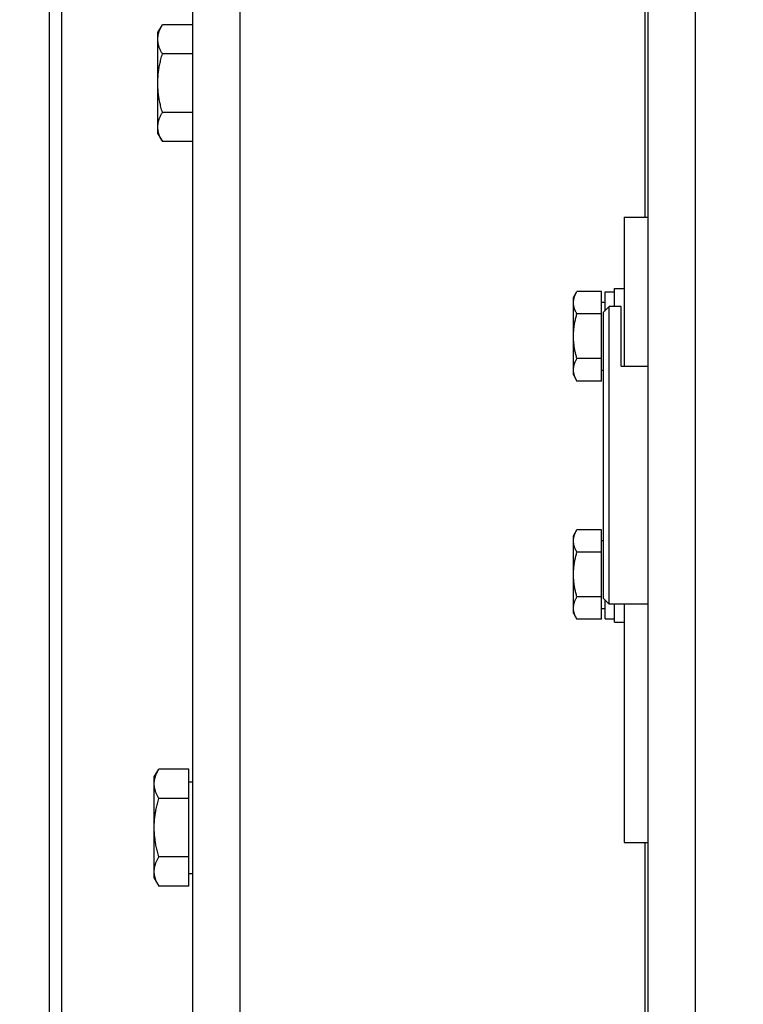
# Model space of a CAD drawing. Units: inches. Extents: x 104470 to 153413, y 0 to 66638.
# Drawn here: x 110293 to 110414, y 37157 to 37322 of the extents above; entities that cross this region are included whole.
import ezdxf

# ---------------------------------------------------------------- set-up
doc = ezdxf.new("R2010")
doc.units = ezdxf.units.IN
doc.header["$MEASUREMENT"] = 0
doc.layers.add('Quote(ISO)', color=7, linetype='Continuous', lineweight=9)
doc.layers.add('Spigoli tangenti visibili(ISO)', color=1, linetype='Continuous')
doc.layers.add('Spigoli visibili(ISO)', color=7, linetype='Continuous')
doc.dimstyles.new('ACDIM', dxfattribs={"dimscale": 22, "dimtxt": 3.5, "dimasz": 3.5, "dimexe": 1, "dimexo": 1, "dimgap": 1, "dimtad": 0, "dimrnd": 0.001, "dimdsep": 46, "dimtxsty": 'Standard', "dimcen": 2, "dimdle": 6, "dimclrd": 4, "dimclre": 4, "dimclrt": 3, "dimadec": 0, "dimazin": 0, "dimtfac": 1, "dimtmove": 0, "dimatfit": 3, "dimfxl": 1, "dimtvp": 1, "dimtolj": 1, "dimarcsym": 0})

# ---------------------------------------------------------------- blocks, each defined once
blk = doc.blocks.new('*D3101')
at = {"layer": 'Defpoints', "color": 0}
for p in [(110292.6, 37799.17), (110292.6, 36699.17), (110927.56, 36699.17)]:
    blk.add_point(p, dxfattribs=at)
at = {"layer": 'Quote(ISO)', "color": 4, "linetype": 'Continuous', "lineweight": -2}
for p, q in [((110314.6, 37799.17), (110949.56, 37799.17)), ((110927.56, 37722.17), (110927.56, 36776.17)), ((110314.6, 36699.17), (110949.56, 36699.17))]:
    blk.add_line(p, q, dxfattribs=at)
at = {"layer": 'Quote(ISO)', "color": 4}
for points in [[(110940.39, 37722.17), (110914.73, 37722.17), (110927.56, 37799.17)], [(110914.73, 36776.17), (110940.39, 36776.17), (110927.56, 36699.17)]]:
    blk.add_solid(points, dxfattribs=at)
at = {"layer": 'Quote(ISO)', "color": 3, "lineweight": 9, "insert": (110852.76, 36707.97), "char_height": 39.6, "attachment_point": 1, "rotation": 90}
blk.add_mtext('Distance between T-guides \\A1;1100', dxfattribs=at)
blk = doc.blocks.new('A$C29952AC6')
at = {"layer": 'Spigoli tangenti visibili(ISO)', "color": 7}
for p, q in [((138, 183.57), (138, 966.43)), ((61.5, 338), (61.5, 812))]:
    blk.add_line(p, q, dxfattribs=at)
at = {"layer": 'Spigoli visibili(ISO)', "color": 7}
for p, q in [((168, 1002), (168, 148)), ((170, 148), (170, 1002)), ((146, 966.43), (146, 183.57)), ((70, 823.96), (70, 615)), ((69.5, 812), (69.5, 338)), ((146, 647.31), (151.04, 647.31)), ((151.1, 647.2), (151.04, 647.31)), ((151.8, 646), (151.04, 647.31)), ((151.17, 647.09), (151.1, 647.2)), ((151.22, 646.98), (151.17, 647.09)), ((151.28, 646.87), (151.22, 646.98)), ((151.33, 646.77), (151.28, 646.87)), ((151.38, 646.66), (151.33, 646.77)), ((151.42, 646.55), (151.38, 646.66)), ((151.47, 646.45), (151.42, 646.55)), ((151.51, 646.35), (151.47, 646.45)), ((151.55, 646.25), (151.51, 646.35)), ((151.58, 646.14), (151.55, 646.25)), ((151.61, 646.04), (151.58, 646.14)), ((151.64, 645.94), (151.61, 646.04)), ((151.67, 645.84), (151.64, 645.94)), ((151.7, 645.74), (151.67, 645.84)), ((151.72, 645.65), (151.7, 645.74)), ((151.74, 645.55), (151.72, 645.65)), ((151.75, 645.45), (151.74, 645.55)), ((151.77, 645.35), (151.75, 645.45)), ((151.78, 645.25), (151.77, 645.35)), ((151.79, 645.16), (151.78, 645.25)), ((151.79, 645.06), (151.79, 645.16)), ((151.8, 644.96), (151.79, 645.06)), ((151.8, 644.86), (151.8, 646)), ((151.8, 644.86), (151.8, 644.96)), ((151.8, 637.5), (151.8, 644.86)), ((151.8, 644.76), (151.8, 644.86)), ((151.38, 643.06), (151.42, 643.17)), ((151.42, 643.17), (151.47, 643.27)), ((151.47, 643.27), (151.51, 643.38)), ((151.51, 643.38), (151.55, 643.48)), ((151.55, 643.48), (151.58, 643.58)), ((151.58, 643.58), (151.61, 643.68)), ((151.61, 643.68), (151.64, 643.78)), ((151.64, 643.78), (151.67, 643.88)), ((151.67, 643.88), (151.7, 643.98)), ((151.7, 643.98), (151.72, 644.08)), ((151.72, 644.08), (151.74, 644.17)), ((151.74, 644.17), (151.75, 644.27)), ((151.75, 644.27), (151.77, 644.37)), ((151.77, 644.37), (151.78, 644.47)), ((151.78, 644.47), (151.79, 644.57)), ((151.79, 644.66), (151.8, 644.76)), ((151.79, 644.57), (151.79, 644.66)), ((146, 642.41), (151.04, 642.41)), ((151.04, 642.41), (151.1, 642.52)), ((151.1, 642.18), (151.04, 642.41)), ((151.1, 642.52), (151.17, 642.63)), ((151.17, 641.96), (151.1, 642.18)), ((151.17, 642.63), (151.22, 642.74)), ((151.22, 641.74), (151.17, 641.96)), ((151.22, 642.74), (151.28, 642.85)), ((151.28, 641.52), (151.22, 641.74)), ((151.28, 642.85), (151.33, 642.96)), ((151.33, 641.31), (151.28, 641.52)), ((151.33, 642.96), (151.38, 643.06)), ((151.38, 641.1), (151.33, 641.31)), ((151.42, 640.89), (151.38, 641.1)), ((151.47, 640.68), (151.42, 640.89)), ((151.51, 640.47), (151.47, 640.68)), ((151.55, 640.27), (151.51, 640.47)), ((151.58, 640.07), (151.55, 640.27)), ((151.61, 639.86), (151.58, 640.07)), ((151.64, 639.66), (151.61, 639.86)), ((151.67, 639.46), (151.64, 639.66)), ((151.7, 639.27), (151.67, 639.46)), ((151.72, 639.07), (151.7, 639.27)), ((151.74, 638.87), (151.72, 639.07)), ((151.75, 638.68), (151.74, 638.87)), ((151.77, 638.48), (151.75, 638.68)), ((151.78, 638.28), (151.77, 638.48)), ((151.79, 638.09), (151.78, 638.28)), ((151.75, 636.32), (151.77, 636.52)), ((151.77, 636.52), (151.78, 636.72)), ((151.78, 636.72), (151.79, 636.91)), ((151.79, 637.89), (151.79, 638.09)), ((151.8, 637.7), (151.79, 637.89)), ((151.79, 637.11), (151.8, 637.3)), ((151.79, 636.91), (151.79, 637.11)), ((151.8, 637.5), (151.8, 637.7)), ((151.8, 630.14), (151.8, 637.5)), ((151.8, 637.3), (151.8, 637.5)), ((151.55, 634.73), (151.58, 634.93)), ((151.58, 634.93), (151.61, 635.14)), ((151.61, 635.14), (151.64, 635.34)), ((151.64, 635.34), (151.67, 635.54)), ((151.67, 635.54), (151.7, 635.73)), ((151.7, 635.73), (151.72, 635.93)), ((151.72, 635.93), (151.74, 636.13)), ((151.74, 636.13), (151.75, 636.32)), ((151.17, 633.04), (151.22, 633.26)), ((151.22, 633.26), (151.28, 633.48)), ((151.28, 633.48), (151.33, 633.69)), ((151.33, 633.69), (151.38, 633.9)), ((151.38, 633.9), (151.42, 634.11)), ((151.42, 634.11), (151.47, 634.32)), ((151.47, 634.32), (151.51, 634.53)), ((151.51, 634.53), (151.55, 634.73)), ((146, 632.59), (151.04, 632.59)), ((151.04, 632.59), (151.1, 632.82)), ((151.1, 632.48), (151.04, 632.59)), ((151.1, 632.82), (151.17, 633.04)), ((151.17, 632.37), (151.1, 632.48)), ((151.22, 632.26), (151.17, 632.37)), ((151.28, 632.15), (151.22, 632.26)), ((151.33, 632.04), (151.28, 632.15)), ((151.38, 631.94), (151.33, 632.04)), ((151.42, 631.83), (151.38, 631.94)), ((151.47, 631.73), (151.42, 631.83)), ((151.51, 631.62), (151.47, 631.73)), ((151.55, 631.52), (151.51, 631.62)), ((151.58, 631.42), (151.55, 631.52)), ((151.61, 631.32), (151.58, 631.42)), ((151.64, 631.22), (151.61, 631.32)), ((151.67, 631.12), (151.64, 631.22)), ((151.7, 631.02), (151.67, 631.12)), ((151.72, 630.92), (151.7, 631.02)), ((151.74, 630.83), (151.72, 630.92)), ((151.75, 630.73), (151.74, 630.83)), ((151.77, 630.63), (151.75, 630.73)), ((151.78, 630.53), (151.77, 630.63)), ((151.79, 630.43), (151.78, 630.53)), ((151.79, 630.34), (151.79, 630.43)), ((151.8, 630.24), (151.79, 630.34)), ((151.79, 629.94), (151.8, 630.04)), ((151.79, 629.84), (151.79, 629.94)), ((151.8, 630.14), (151.8, 630.24)), ((151.8, 629), (151.8, 630.14)), ((151.8, 630.04), (151.8, 630.14)), ((151.8, 629), (151.04, 627.69)), ((151.28, 628.13), (151.33, 628.23)), ((151.33, 628.23), (151.38, 628.34)), ((151.38, 628.34), (151.42, 628.45)), ((151.42, 628.45), (151.47, 628.55)), ((151.47, 628.55), (151.51, 628.65)), ((151.51, 628.65), (151.55, 628.75)), ((151.55, 628.75), (151.58, 628.86)), ((151.58, 628.86), (151.61, 628.96)), ((151.61, 628.96), (151.64, 629.06)), ((151.64, 629.06), (151.67, 629.16)), ((151.67, 629.16), (151.7, 629.26)), ((151.7, 629.26), (151.72, 629.35)), ((151.72, 629.35), (151.74, 629.45)), ((151.74, 629.45), (151.75, 629.55)), ((151.75, 629.55), (151.77, 629.65)), ((151.77, 629.65), (151.78, 629.75)), ((151.78, 629.75), (151.79, 629.84)), ((146, 627.69), (151.04, 627.69)), ((151.04, 627.69), (151.1, 627.8)), ((151.1, 627.8), (151.17, 627.91)), ((151.17, 627.91), (151.22, 628.02)), ((151.22, 628.02), (151.28, 628.13)), ((73.5, 615), (69.5, 615)), ((73.5, 615), (73.5, 590)), ((75.1, 603), (73.5, 603)), ((75.1, 600), (75.1, 603)), ((76.7, 602.45), (75.1, 602.45)), ((76.7, 599.3), (76.7, 602.45)), ((77.3, 602.51), (81.42, 602.51)), ((77.3, 598.75), (77.3, 602.51)), ((82, 601.5), (81.42, 602.51)), ((81.47, 602.42), (81.42, 602.51)), ((81.52, 602.33), (81.47, 602.42)), ((81.56, 602.25), (81.52, 602.33)), ((81.6, 602.17), (81.56, 602.25)), ((81.64, 602.09), (81.6, 602.17)), ((81.68, 602), (81.64, 602.09)), ((81.71, 601.92), (81.68, 602)), ((81.75, 601.84), (81.71, 601.92)), ((81.78, 601.77), (81.75, 601.84)), ((77.3, 600.7), (76.7, 600.7)), ((81.81, 601.69), (81.78, 601.77)), ((81.83, 601.61), (81.81, 601.69)), ((81.86, 601.53), (81.83, 601.61)), ((81.88, 601.46), (81.86, 601.53)), ((81.9, 601.38), (81.88, 601.46)), ((81.92, 601.3), (81.9, 601.38)), ((81.94, 601.23), (81.92, 601.3)), ((81.95, 601.15), (81.94, 601.23)), ((81.96, 601.08), (81.95, 601.15)), ((81.95, 600.1), (81.96, 600.18)), ((81.98, 601), (81.96, 601.08)), ((81.96, 600.18), (81.98, 600.25)), ((81.98, 600.93), (81.98, 601)), ((81.99, 600.85), (81.98, 600.93)), ((81.98, 600.33), (81.99, 600.4)), ((81.98, 600.25), (81.98, 600.33)), ((82, 600.78), (81.99, 600.85)), ((81.99, 600.4), (82, 600.48)), ((82, 600.63), (82, 601.5)), ((82, 600.7), (82, 600.78)), ((82, 600.63), (82, 600.7)), ((82, 595), (82, 600.63)), ((82, 600.55), (82, 600.63)), ((82, 600.48), (82, 600.55)), ((74, 600), (76, 600)), ((74, 590), (74, 600)), ((76, 550), (76, 600)), ((77, 599), (76, 600)), ((77, 599), (77, 551)), ((77.3, 598.75), (81.42, 598.75)), ((77.3, 591.25), (77.3, 598.75)), ((81.42, 598.75), (81.47, 598.84)), ((81.47, 598.58), (81.42, 598.75)), ((81.47, 598.84), (81.52, 598.92)), ((81.52, 598.41), (81.47, 598.58)), ((81.52, 598.92), (81.56, 599.01)), ((81.56, 599.01), (81.6, 599.09)), ((81.6, 599.09), (81.64, 599.17)), ((81.64, 599.17), (81.68, 599.25)), ((81.68, 599.25), (81.71, 599.33)), ((81.71, 599.33), (81.75, 599.41)), ((81.75, 599.41), (81.78, 599.49)), ((81.78, 599.49), (81.81, 599.57)), ((81.81, 599.57), (81.83, 599.65)), ((81.83, 599.65), (81.86, 599.73)), ((81.86, 599.73), (81.88, 599.8)), ((81.88, 599.8), (81.9, 599.88)), ((81.9, 599.88), (81.92, 599.95)), ((81.92, 599.95), (81.94, 600.03)), ((81.94, 600.03), (81.95, 600.1)), ((81.56, 598.24), (81.52, 598.41)), ((81.6, 598.08), (81.56, 598.24)), ((81.64, 597.91), (81.6, 598.08)), ((81.68, 597.75), (81.64, 597.91)), ((81.71, 597.59), (81.68, 597.75)), ((81.75, 597.43), (81.71, 597.59)), ((81.78, 597.27), (81.75, 597.43)), ((81.81, 597.12), (81.78, 597.27)), ((81.83, 596.96), (81.81, 597.12)), ((81.86, 596.81), (81.83, 596.96)), ((81.88, 596.65), (81.86, 596.81)), ((81.9, 596.5), (81.88, 596.65)), ((81.92, 596.35), (81.9, 596.5)), ((81.94, 596.2), (81.92, 596.35)), ((81.95, 596.05), (81.94, 596.2)), ((81.96, 595.9), (81.95, 596.05)), ((81.98, 595.75), (81.96, 595.9)), ((81.98, 595.6), (81.98, 595.75)), ((81.99, 595.45), (81.98, 595.6)), ((82, 595.3), (81.99, 595.45)), ((82, 595.15), (82, 595.3)), ((81.9, 593.5), (81.92, 593.65)), ((81.92, 593.65), (81.94, 593.8)), ((81.94, 593.8), (81.95, 593.95)), ((81.95, 593.95), (81.96, 594.1)), ((81.96, 594.1), (81.98, 594.25)), ((81.98, 594.4), (81.99, 594.55)), ((81.98, 594.25), (81.98, 594.4)), ((81.99, 594.55), (82, 594.7)), ((82, 595), (82, 595.15)), ((82, 589.37), (82, 595)), ((82, 594.85), (82, 595)), ((82, 594.7), (82, 594.85)), ((81.56, 591.76), (81.6, 591.92)), ((81.6, 591.92), (81.64, 592.09)), ((81.64, 592.09), (81.68, 592.25)), ((81.68, 592.25), (81.71, 592.41)), ((81.71, 592.41), (81.75, 592.57)), ((81.75, 592.57), (81.78, 592.73)), ((81.78, 592.73), (81.81, 592.88)), ((81.81, 592.88), (81.83, 593.04)), ((81.83, 593.04), (81.86, 593.19)), ((81.86, 593.19), (81.88, 593.35)), ((81.88, 593.35), (81.9, 593.5)), ((77.3, 587.49), (77.3, 591.25)), ((77.3, 591.25), (81.42, 591.25)), ((81.42, 591.25), (81.47, 591.42)), ((81.47, 591.16), (81.42, 591.25)), ((81.47, 591.42), (81.52, 591.59)), ((81.52, 591.08), (81.47, 591.16)), ((81.52, 591.59), (81.56, 591.76)), ((81.56, 590.99), (81.52, 591.08)), ((81.6, 590.91), (81.56, 590.99)), ((81.64, 590.83), (81.6, 590.91)), ((81.68, 590.75), (81.64, 590.83)), ((81.71, 590.67), (81.68, 590.75)), ((81.75, 590.59), (81.71, 590.67)), ((81.78, 590.51), (81.75, 590.59)), ((81.81, 590.43), (81.78, 590.51)), ((81.83, 590.35), (81.81, 590.43)), ((81.86, 590.27), (81.83, 590.35)), ((81.88, 590.2), (81.86, 590.27)), ((74, 590), (69.5, 590)), ((77.3, 589.3), (77, 589.3)), ((81.9, 590.12), (81.88, 590.2)), ((81.88, 588.54), (81.9, 588.62)), ((81.92, 590.05), (81.9, 590.12)), ((81.9, 588.62), (81.92, 588.7)), ((81.94, 589.97), (81.92, 590.05)), ((81.92, 588.7), (81.94, 588.77)), ((81.95, 589.9), (81.94, 589.97)), ((81.94, 588.77), (81.95, 588.85)), ((81.96, 589.82), (81.95, 589.9)), ((81.95, 588.85), (81.96, 588.92)), ((81.98, 589.75), (81.96, 589.82)), ((81.96, 588.92), (81.98, 589)), ((81.98, 589.67), (81.98, 589.75)), ((81.99, 589.6), (81.98, 589.67)), ((81.98, 589.07), (81.99, 589.15)), ((81.98, 589), (81.98, 589.07)), ((82, 589.52), (81.99, 589.6)), ((81.99, 589.15), (82, 589.22)), ((82, 589.45), (82, 589.52)), ((82, 589.37), (82, 589.45)), ((82, 588.5), (82, 589.37)), ((82, 589.3), (82, 589.37)), ((82, 589.22), (82, 589.3)), ((77.3, 587.49), (81.42, 587.49)), ((82, 588.5), (81.42, 587.49)), ((81.42, 587.49), (81.47, 587.58)), ((81.47, 587.58), (81.52, 587.67)), ((81.52, 587.67), (81.56, 587.75)), ((81.56, 587.75), (81.6, 587.83)), ((81.6, 587.83), (81.64, 587.91)), ((81.64, 587.91), (81.68, 588)), ((81.68, 588), (81.71, 588.08)), ((81.71, 588.08), (81.75, 588.16)), ((81.75, 588.16), (81.78, 588.23)), ((81.78, 588.23), (81.81, 588.31)), ((81.81, 588.31), (81.83, 588.39)), ((81.83, 588.39), (81.86, 588.47)), ((81.86, 588.47), (81.88, 588.54)), ((77.3, 562.51), (81.42, 562.51)), ((77.3, 558.75), (77.3, 562.51)), ((82, 561.5), (81.42, 562.51)), ((81.47, 562.42), (81.42, 562.51)), ((81.52, 562.33), (81.47, 562.42)), ((81.56, 562.25), (81.52, 562.33)), ((81.6, 562.17), (81.56, 562.25)), ((81.64, 562.09), (81.6, 562.17)), ((77.3, 560.7), (77, 560.7)), ((81.68, 562), (81.64, 562.09)), ((81.71, 561.92), (81.68, 562)), ((81.75, 561.84), (81.71, 561.92)), ((81.78, 561.77), (81.75, 561.84)), ((81.81, 561.69), (81.78, 561.77)), ((81.83, 561.61), (81.81, 561.69)), ((81.86, 561.53), (81.83, 561.61)), ((81.88, 561.46), (81.86, 561.53)), ((81.9, 561.38), (81.88, 561.46)), ((81.92, 561.3), (81.9, 561.38)), ((81.94, 561.23), (81.92, 561.3)), ((81.95, 561.15), (81.94, 561.23)), ((81.96, 561.08), (81.95, 561.15)), ((81.98, 561), (81.96, 561.08)), ((81.98, 560.93), (81.98, 561)), ((81.99, 560.85), (81.98, 560.93)), ((82, 560.78), (81.99, 560.85)), ((81.99, 560.4), (82, 560.48)), ((82, 560.63), (82, 561.5)), ((82, 560.7), (82, 560.78)), ((82, 560.63), (82, 560.7)), ((82, 555), (82, 560.63)), ((82, 560.55), (82, 560.63)), ((82, 560.48), (82, 560.55)), ((81.42, 558.75), (81.47, 558.84)), ((81.47, 558.84), (81.52, 558.92)), ((81.52, 558.92), (81.56, 559.01)), ((81.56, 559.01), (81.6, 559.09)), ((81.6, 559.09), (81.64, 559.17)), ((81.64, 559.17), (81.68, 559.25)), ((81.68, 559.25), (81.71, 559.33)), ((81.71, 559.33), (81.75, 559.41)), ((81.75, 559.41), (81.78, 559.49)), ((81.78, 559.49), (81.81, 559.57)), ((81.81, 559.57), (81.83, 559.65)), ((81.83, 559.65), (81.86, 559.73)), ((81.86, 559.73), (81.88, 559.8)), ((81.88, 559.8), (81.9, 559.88)), ((81.9, 559.88), (81.92, 559.95)), ((81.92, 559.95), (81.94, 560.03)), ((81.94, 560.03), (81.95, 560.1)), ((81.95, 560.1), (81.96, 560.18)), ((81.96, 560.18), (81.98, 560.25)), ((81.98, 560.33), (81.99, 560.4)), ((81.98, 560.25), (81.98, 560.33)), ((77.3, 558.75), (81.42, 558.75)), ((77.3, 551.25), (77.3, 558.75)), ((81.47, 558.58), (81.42, 558.75)), ((81.52, 558.41), (81.47, 558.58)), ((81.56, 558.24), (81.52, 558.41)), ((81.6, 558.08), (81.56, 558.24)), ((81.64, 557.91), (81.6, 558.08)), ((81.68, 557.75), (81.64, 557.91)), ((81.71, 557.59), (81.68, 557.75)), ((81.75, 557.43), (81.71, 557.59)), ((81.78, 557.27), (81.75, 557.43)), ((81.81, 557.12), (81.78, 557.27)), ((81.83, 556.96), (81.81, 557.12)), ((81.86, 556.81), (81.83, 556.96)), ((81.88, 556.65), (81.86, 556.81)), ((81.9, 556.5), (81.88, 556.65)), ((81.92, 556.35), (81.9, 556.5)), ((81.94, 556.2), (81.92, 556.35)), ((81.95, 556.05), (81.94, 556.2)), ((81.96, 555.9), (81.95, 556.05)), ((81.98, 555.75), (81.96, 555.9)), ((81.98, 555.6), (81.98, 555.75)), ((81.99, 555.45), (81.98, 555.6)), ((81.94, 553.8), (81.95, 553.95)), ((81.95, 553.95), (81.96, 554.1)), ((81.96, 554.1), (81.98, 554.25)), ((81.98, 554.4), (81.99, 554.55)), ((81.98, 554.25), (81.98, 554.4)), ((82, 555.3), (81.99, 555.45)), ((81.99, 554.55), (82, 554.7)), ((82, 555.15), (82, 555.3)), ((82, 555), (82, 555.15)), ((82, 549.37), (82, 555)), ((82, 554.85), (82, 555)), ((82, 554.7), (82, 554.85)), ((81.64, 552.09), (81.68, 552.25)), ((81.68, 552.25), (81.71, 552.41)), ((81.71, 552.41), (81.75, 552.57)), ((81.75, 552.57), (81.78, 552.73)), ((81.78, 552.73), (81.81, 552.88)), ((81.81, 552.88), (81.83, 553.04)), ((81.83, 553.04), (81.86, 553.19)), ((81.86, 553.19), (81.88, 553.35)), ((81.88, 553.35), (81.9, 553.5)), ((81.9, 553.5), (81.92, 553.65)), ((81.92, 553.65), (81.94, 553.8)), ((77, 551), (76, 550)), ((76.7, 547.55), (76.7, 550.7)), ((77.3, 547.49), (77.3, 551.25)), ((77.3, 551.25), (81.42, 551.25)), ((81.42, 551.25), (81.47, 551.42)), ((81.47, 551.16), (81.42, 551.25)), ((81.47, 551.42), (81.52, 551.59)), ((81.52, 551.08), (81.47, 551.16)), ((81.52, 551.59), (81.56, 551.76)), ((81.56, 550.99), (81.52, 551.08)), ((81.56, 551.76), (81.6, 551.92)), ((81.6, 550.91), (81.56, 550.99)), ((81.6, 551.92), (81.64, 552.09)), ((81.64, 550.83), (81.6, 550.91)), ((81.68, 550.75), (81.64, 550.83)), ((81.71, 550.67), (81.68, 550.75)), ((81.75, 550.59), (81.71, 550.67)), ((81.78, 550.51), (81.75, 550.59)), ((69.5, 550), (76, 550)), ((73.5, 550), (73.5, 510)), ((75.1, 547), (75.1, 550)), ((77.3, 549.3), (76.7, 549.3)), ((81.81, 550.43), (81.78, 550.51)), ((81.83, 550.35), (81.81, 550.43)), ((81.86, 550.27), (81.83, 550.35)), ((81.88, 550.2), (81.86, 550.27)), ((81.9, 550.12), (81.88, 550.2)), ((81.92, 550.05), (81.9, 550.12)), ((81.94, 549.97), (81.92, 550.05)), ((81.95, 549.9), (81.94, 549.97)), ((81.96, 549.82), (81.95, 549.9)), ((81.95, 548.85), (81.96, 548.92)), ((81.98, 549.75), (81.96, 549.82)), ((81.96, 548.92), (81.98, 549)), ((81.98, 549.67), (81.98, 549.75)), ((81.99, 549.6), (81.98, 549.67)), ((81.98, 549.07), (81.99, 549.15)), ((81.98, 549), (81.98, 549.07)), ((82, 549.52), (81.99, 549.6)), ((81.99, 549.15), (82, 549.22)), ((82, 549.45), (82, 549.52)), ((82, 549.37), (82, 549.45)), ((82, 548.5), (82, 549.37)), ((82, 549.3), (82, 549.37)), ((82, 549.22), (82, 549.3)), ((76.7, 547.55), (75.1, 547.55)), ((77.3, 547.49), (81.42, 547.49)), ((82, 548.5), (81.42, 547.49)), ((81.42, 547.49), (81.47, 547.58)), ((81.47, 547.58), (81.52, 547.67)), ((81.52, 547.67), (81.56, 547.75)), ((81.56, 547.75), (81.6, 547.83)), ((81.6, 547.83), (81.64, 547.91)), ((81.64, 547.91), (81.68, 548)), ((81.68, 548), (81.71, 548.08)), ((81.71, 548.08), (81.75, 548.16)), ((81.75, 548.16), (81.78, 548.23)), ((81.78, 548.23), (81.81, 548.31)), ((81.81, 548.31), (81.83, 548.39)), ((81.83, 548.39), (81.86, 548.47)), ((81.86, 548.47), (81.88, 548.54)), ((81.88, 548.54), (81.9, 548.62)), ((81.9, 548.62), (81.92, 548.7)), ((81.92, 548.7), (81.94, 548.77)), ((81.94, 548.77), (81.95, 548.85)), ((75.1, 547), (73.5, 547)), ((146.6, 522.31), (151.64, 522.31)), ((146.6, 517.41), (146.6, 522.31)), ((152.4, 521), (151.64, 522.31)), ((151.7, 522.2), (151.64, 522.31)), ((151.77, 522.09), (151.7, 522.2)), ((151.82, 521.98), (151.77, 522.09)), ((151.88, 521.87), (151.82, 521.98)), ((151.93, 521.77), (151.88, 521.87)), ((151.98, 521.66), (151.93, 521.77)), ((152.03, 521.55), (151.98, 521.66)), ((152.07, 521.45), (152.03, 521.55)), ((152.11, 521.35), (152.07, 521.45)), ((152.15, 521.25), (152.11, 521.35)), ((152.18, 521.14), (152.15, 521.25)), ((152.21, 521.04), (152.18, 521.14)), ((152.24, 520.94), (152.21, 521.04)), ((152.27, 520.84), (152.24, 520.94)), ((152.3, 520.74), (152.27, 520.84)), ((152.4, 519.86), (152.4, 521)), ((146.6, 520.2), (146, 520.2)), ((152.32, 520.65), (152.3, 520.74)), ((152.34, 520.55), (152.32, 520.65)), ((152.32, 519.08), (152.34, 519.17)), ((152.35, 520.45), (152.34, 520.55)), ((152.34, 519.17), (152.35, 519.27)), ((152.37, 520.35), (152.35, 520.45)), ((152.35, 519.27), (152.37, 519.37)), ((152.38, 520.25), (152.37, 520.35)), ((152.37, 519.37), (152.38, 519.47)), ((152.39, 520.16), (152.38, 520.25)), ((152.38, 519.47), (152.39, 519.57)), ((152.39, 520.06), (152.39, 520.16)), ((152.4, 519.96), (152.39, 520.06)), ((152.39, 519.66), (152.4, 519.76)), ((152.39, 519.57), (152.39, 519.66)), ((152.4, 519.86), (152.4, 519.96)), ((152.4, 519.76), (152.4, 519.86)), ((152.4, 512.5), (152.4, 519.86)), ((151.64, 517.41), (151.7, 517.52)), ((151.7, 517.52), (151.77, 517.63)), ((151.77, 517.63), (151.82, 517.74)), ((151.82, 517.74), (151.88, 517.85)), ((151.88, 517.85), (151.93, 517.96)), ((151.93, 517.96), (151.98, 518.06)), ((151.98, 518.06), (152.03, 518.17)), ((152.03, 518.17), (152.07, 518.27)), ((152.07, 518.27), (152.11, 518.38)), ((152.11, 518.38), (152.15, 518.48)), ((152.15, 518.48), (152.18, 518.58)), ((152.18, 518.58), (152.21, 518.68)), ((152.21, 518.68), (152.24, 518.78)), ((152.24, 518.78), (152.27, 518.88)), ((152.27, 518.88), (152.3, 518.98)), ((152.3, 518.98), (152.32, 519.08)), ((146.6, 517.41), (151.64, 517.41)), ((146.6, 507.59), (146.6, 517.41)), ((151.7, 517.18), (151.64, 517.41)), ((151.77, 516.96), (151.7, 517.18)), ((151.82, 516.74), (151.77, 516.96)), ((151.88, 516.52), (151.82, 516.74)), ((151.93, 516.31), (151.88, 516.52)), ((151.98, 516.1), (151.93, 516.31)), ((152.03, 515.89), (151.98, 516.1)), ((152.07, 515.68), (152.03, 515.89)), ((152.11, 515.47), (152.07, 515.68)), ((152.15, 515.27), (152.11, 515.47)), ((152.18, 515.07), (152.15, 515.27)), ((152.21, 514.86), (152.18, 515.07)), ((152.24, 514.66), (152.21, 514.86)), ((152.27, 514.46), (152.24, 514.66)), ((152.3, 514.27), (152.27, 514.46)), ((152.32, 514.07), (152.3, 514.27)), ((152.34, 513.87), (152.32, 514.07)), ((152.35, 513.68), (152.34, 513.87)), ((152.37, 513.48), (152.35, 513.68)), ((152.38, 513.28), (152.37, 513.48)), ((152.39, 513.09), (152.38, 513.28)), ((152.39, 512.89), (152.39, 513.09)), ((152.4, 512.7), (152.39, 512.89)), ((152.4, 512.5), (152.4, 512.7)), ((152.3, 510.73), (152.32, 510.93)), ((152.32, 510.93), (152.34, 511.13)), ((152.34, 511.13), (152.35, 511.32)), ((152.35, 511.32), (152.37, 511.52)), ((152.37, 511.52), (152.38, 511.72)), ((152.38, 511.72), (152.39, 511.91)), ((152.39, 512.11), (152.4, 512.3)), ((152.39, 511.91), (152.39, 512.11)), ((152.4, 505.14), (152.4, 512.5)), ((152.4, 512.3), (152.4, 512.5)), ((73.5, 510), (69.5, 510)), ((70, 510), (70, 326.04)), ((152.03, 509.11), (152.07, 509.32)), ((152.07, 509.32), (152.11, 509.53)), ((152.11, 509.53), (152.15, 509.73)), ((152.15, 509.73), (152.18, 509.93)), ((152.18, 509.93), (152.21, 510.14)), ((152.21, 510.14), (152.24, 510.34)), ((152.24, 510.34), (152.27, 510.54)), ((152.27, 510.54), (152.3, 510.73)), ((146.6, 502.69), (146.6, 507.59)), ((146.6, 507.59), (151.64, 507.59)), ((151.64, 507.59), (151.7, 507.82)), ((151.7, 507.48), (151.64, 507.59)), ((151.7, 507.82), (151.77, 508.04)), ((151.77, 508.04), (151.82, 508.26)), ((151.82, 508.26), (151.88, 508.48)), ((151.88, 508.48), (151.93, 508.69)), ((151.93, 508.69), (151.98, 508.9)), ((151.98, 508.9), (152.03, 509.11)), ((151.77, 507.37), (151.7, 507.48)), ((151.82, 507.26), (151.77, 507.37)), ((151.88, 507.15), (151.82, 507.26)), ((151.93, 507.04), (151.88, 507.15)), ((151.98, 506.94), (151.93, 507.04)), ((152.03, 506.83), (151.98, 506.94)), ((152.07, 506.73), (152.03, 506.83)), ((152.11, 506.62), (152.07, 506.73)), ((152.15, 506.52), (152.11, 506.62)), ((152.18, 506.42), (152.15, 506.52)), ((152.21, 506.32), (152.18, 506.42)), ((152.24, 506.22), (152.21, 506.32)), ((152.27, 506.12), (152.24, 506.22)), ((152.3, 506.02), (152.27, 506.12)), ((152.32, 505.92), (152.3, 506.02)), ((152.34, 505.83), (152.32, 505.92)), ((146.6, 504.8), (146, 504.8)), ((152.27, 504.16), (152.3, 504.26)), ((152.3, 504.26), (152.32, 504.35)), ((152.32, 504.35), (152.34, 504.45)), ((152.35, 505.73), (152.34, 505.83)), ((152.34, 504.45), (152.35, 504.55)), ((152.37, 505.63), (152.35, 505.73)), ((152.35, 504.55), (152.37, 504.65)), ((152.38, 505.53), (152.37, 505.63)), ((152.37, 504.65), (152.38, 504.75)), ((152.39, 505.43), (152.38, 505.53)), ((152.38, 504.75), (152.39, 504.84)), ((152.39, 505.34), (152.39, 505.43)), ((152.4, 505.24), (152.39, 505.34)), ((152.39, 504.94), (152.4, 505.04)), ((152.39, 504.84), (152.39, 504.94)), ((152.4, 505.14), (152.4, 505.24)), ((152.4, 504), (152.4, 505.14)), ((152.4, 505.04), (152.4, 505.14)), ((146.6, 502.69), (151.64, 502.69)), ((152.4, 504), (151.64, 502.69)), ((151.64, 502.69), (151.7, 502.8)), ((151.7, 502.8), (151.77, 502.91)), ((151.77, 502.91), (151.82, 503.02)), ((151.82, 503.02), (151.88, 503.13)), ((151.88, 503.13), (151.93, 503.23)), ((151.93, 503.23), (151.98, 503.34)), ((151.98, 503.34), (152.03, 503.45)), ((152.03, 503.45), (152.07, 503.55)), ((152.07, 503.55), (152.11, 503.65)), ((152.11, 503.65), (152.15, 503.75)), ((152.15, 503.75), (152.18, 503.86)), ((152.18, 503.86), (152.21, 503.96)), ((152.21, 503.96), (152.24, 504.06)), ((152.24, 504.06), (152.27, 504.16))]:
    blk.add_line(p, q, dxfattribs=at)

msp = doc.modelspace()

# ---------------------------------------------------------------- block references
at = {"color": 2, "linetype": 'Continuous', "ltscale": 200, "extrusion": (0, 0, -1), "zscale": -1}
msp.add_blockref('A$C29952AC6', (-110467.60263, 36674.16856), dxfattribs=at)

# ---------------------------------------------------------------- dimensions: what is measured, and where the dimension line sits
at = {"layer": 'Quote(ISO)', "color": 7, "linetype": 'Continuous', "lineweight": 9}
dim = msp.add_linear_dim(base=(110927.56099, 36699.16856), p1=(110292.60263, 37799.16856), p2=(110292.60263, 36699.16856), angle=270, text='Distance between T-guides <>', dimstyle='ACDIM', override={"dimtxt": 1.8, "dimtad": 1}, dxfattribs=at)
dim.commit()
dim.dimension.update_dxf_attribs({"geometry": '*D3101', "text_midpoint": (110927.56099, 37249.16856), "dimtype": 160})

doc.saveas('drawing.dxf')
